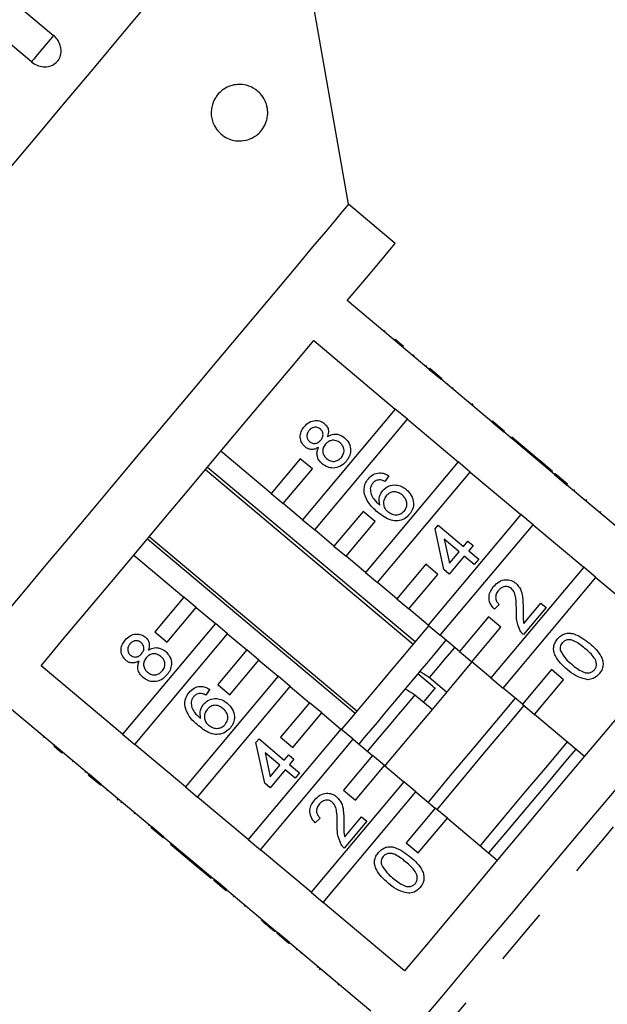
# Model space of a CAD drawing. Extents: x 19 to 399, y 80 to 251.
# Drawn here: x 98 to 111, y 216 to 238 of the extents above; entities that cross this region are included whole.
import ezdxf

# ---------------------------------------------------------------- set-up
doc = ezdxf.new("R2010")
doc.units = 0
doc.linetypes.add('PHANTOM', pattern=[12.7, 6.35, -1.27, 1.27, -1.27, 1.27, -1.27])
doc.layers.get('0').update_dxf_attribs({"linetype": 'CONTINUOUS'})

msp = doc.modelspace()

# ---------------------------------------------------------------- linework, layer by layer
at = {"color": 7, "linetype": 'CONTINUOUS'}
for p, q in [((90.615, 244.404), (98.394, 237.877)), ((97.903, 237.292), (90.124, 243.819)), ((104.919, 234.141), (103.501, 242.185)), ((105.954, 233.274), (104.919, 234.141)), ((106.699, 230.495), (104.893, 232.01)), ((105.722, 231.347), (105.706, 231.327)), ((104.149, 231.124), (105.955, 229.609)), ((105.952, 231.154), (105.936, 231.135)), ((106.133, 231.002), (106.117, 230.982)), ((106.365, 230.808), (106.349, 230.788)), ((106.644, 230.573), (106.628, 230.554)), ((106.715, 230.514), (106.699, 230.495)), ((106.699, 230.495), (106.967, 230.27)), ((106.715, 230.514), (106.983, 230.289)), ((106.983, 230.289), (106.967, 230.27)), ((108.088, 229.329), (106.967, 230.27)), ((107.123, 230.171), (107.107, 230.152)), ((107.123, 230.171), (107.107, 230.152)), ((107.226, 230.085), (107.21, 230.065)), ((105.955, 229.609), (103.902, 227.162)), ((106.223, 229.384), (105.955, 229.609)), ((107.607, 229.765), (107.591, 229.746)), ((107.645, 229.733), (107.678, 229.706)), ((104.171, 226.937), (106.223, 229.384)), ((106.223, 229.384), (107.345, 228.443)), ((108.045, 229.398), (108.029, 229.379)), ((108.104, 229.348), (108.088, 229.329)), ((108.088, 229.329), (108.356, 229.104)), ((108.104, 229.348), (108.372, 229.123)), ((108.372, 229.123), (108.356, 229.104)), ((109.478, 228.163), (108.356, 229.104)), ((108.534, 228.987), (108.518, 228.968)), ((108.535, 228.986), (108.519, 228.967)), ((108.535, 228.986), (108.534, 228.987)), ((109.095, 228.516), (108.535, 228.986)), ((103.208, 227.745), (102.097, 228.677)), ((103.85, 228.511), (103.208, 227.745)), ((104.119, 228.286), (103.85, 228.511)), ((109.095, 228.516), (109.079, 228.497)), ((109.212, 228.418), (109.095, 228.516)), ((106.392, 224.462), (101.796, 228.319)), ((103.476, 227.52), (104.119, 228.286)), ((107.345, 228.443), (105.292, 225.996)), ((107.613, 228.218), (107.345, 228.443)), ((109.212, 228.418), (109.196, 228.399)), ((109.434, 228.232), (109.212, 228.418)), ((101.755, 228.27), (106.351, 224.413)), ((105.56, 225.771), (107.613, 228.218)), ((105.812, 228.135), (105.725, 228.009)), ((107.613, 228.218), (108.734, 227.277)), ((109.434, 228.232), (109.418, 228.213)), ((109.494, 228.182), (109.478, 228.163)), ((109.478, 228.163), (109.746, 227.938)), ((109.494, 228.182), (109.762, 227.957)), ((109.762, 227.957), (109.746, 227.938)), ((110.867, 226.997), (109.746, 227.938)), ((103.208, 227.745), (103.476, 227.52)), ((109.923, 227.822), (109.907, 227.803)), ((109.924, 227.821), (109.908, 227.802)), ((103.902, 227.162), (103.476, 227.52)), ((110.181, 227.606), (110.165, 227.586)), ((110.192, 227.596), (110.176, 227.577)), ((110.192, 227.596), (110.181, 227.606)), ((105.24, 227.345), (104.597, 226.579)), ((105.508, 227.12), (105.24, 227.345)), ((108.734, 227.277), (106.682, 224.83)), ((109.002, 227.052), (108.734, 227.277)), ((110.494, 227.343), (110.478, 227.324)), ((103.902, 227.162), (104.171, 226.937)), ((104.865, 226.354), (105.508, 227.12)), ((106.833, 226.96), (106.902, 227.041)), ((106.902, 227.041), (107.462, 226.571)), ((106.95, 224.605), (109.002, 227.052)), ((109.002, 227.052), (110.124, 226.111)), ((105.107, 222.93), (100.51, 226.787)), ((104.597, 226.579), (104.171, 226.937)), ((107.031, 226.058), (106.833, 226.96)), ((100.47, 226.738), (105.066, 222.882)), ((104.597, 226.579), (104.865, 226.354)), ((107.364, 226.455), (107.036, 226.73)), ((107.036, 226.73), (107.152, 226.202)), ((107.462, 226.571), (107.56, 226.688)), ((107.56, 226.688), (107.677, 226.59)), ((107.677, 226.59), (107.579, 226.474)), ((100.168, 226.379), (101.279, 225.447)), ((105.292, 225.996), (104.865, 226.354)), ((107.481, 226.357), (107.148, 225.96)), ((107.152, 226.202), (107.364, 226.455)), ((107.702, 226.171), (107.481, 226.357)), ((107.579, 226.474), (107.8, 226.288)), ((106.63, 226.179), (105.987, 225.413)), ((106.898, 225.954), (106.63, 226.179)), ((107.8, 226.288), (107.702, 226.171)), ((110.124, 226.111), (108.071, 223.664)), ((110.392, 225.886), (110.124, 226.111)), ((105.292, 225.996), (105.56, 225.771)), ((106.255, 225.188), (106.898, 225.954)), ((107.148, 225.96), (107.031, 226.058)), ((108.339, 223.439), (110.392, 225.886)), ((110.392, 225.886), (112.193, 224.374)), ((105.987, 225.413), (105.56, 225.771)), ((101.279, 225.447), (100.636, 224.681)), ((101.547, 225.222), (101.279, 225.447)), ((100.905, 224.456), (101.547, 225.222)), ((101.547, 225.222), (101.974, 224.864)), ((105.987, 225.413), (106.255, 225.188)), ((108.255, 225.29), (108.146, 225.183)), ((108.798, 224.87), (109.172, 225.316)), ((109.172, 225.316), (109.289, 225.218)), ((106.682, 224.83), (106.255, 225.188)), ((108.019, 225.013), (107.376, 224.247)), ((108.287, 224.788), (108.019, 225.013)), ((109.289, 225.218), (108.789, 224.623)), ((101.974, 224.864), (99.921, 222.418)), ((102.242, 224.639), (101.974, 224.864)), ((106.682, 224.83), (106.95, 224.605)), ((107.645, 224.022), (108.287, 224.788)), ((100.19, 222.193), (102.242, 224.639)), ((100.636, 224.681), (100.905, 224.456)), ((102.242, 224.639), (102.669, 224.281)), ((107.376, 224.247), (106.95, 224.605)), ((102.669, 224.281), (102.026, 223.515)), ((102.937, 224.056), (102.669, 224.281)), ((107.376, 224.247), (107.645, 224.022)), ((99.921, 222.418), (98.116, 223.933)), ((102.294, 223.29), (102.937, 224.056)), ((102.937, 224.056), (103.364, 223.698)), ((108.071, 223.664), (107.645, 224.022)), ((103.364, 223.698), (101.311, 221.252)), ((103.632, 223.473), (103.364, 223.698)), ((106.779, 223.477), (106.45, 223.753)), ((106.492, 223.804), (106.459, 223.764)), ((109.409, 223.847), (108.766, 223.081)), ((109.677, 223.622), (109.409, 223.847)), ((102.026, 223.515), (102.294, 223.29)), ((107.09, 223.35), (106.707, 223.671)), ((108.071, 223.664), (108.339, 223.439)), ((109.034, 222.856), (109.677, 223.622)), ((101.579, 221.027), (103.632, 223.473)), ((101.848, 223.411), (101.762, 223.284)), ((103.632, 223.473), (104.058, 223.115)), ((106.389, 223.292), (106.772, 222.971)), ((108.766, 223.081), (108.339, 223.439)), ((97.372, 223.047), (99.178, 221.532)), ((104.058, 223.115), (103.416, 222.349)), ((104.327, 222.89), (104.058, 223.115)), ((108.608, 223.214), (108.195, 222.721)), ((108.766, 223.081), (109.034, 222.856)), ((103.684, 222.124), (104.327, 222.89)), ((104.327, 222.89), (104.753, 222.532)), ((110.14, 221.928), (109.034, 222.856)), ((99.921, 222.418), (100.19, 222.193)), ((104.753, 222.532), (102.701, 220.086)), ((105.021, 222.307), (104.753, 222.532)), ((98.17, 222.345), (98.186, 222.365)), ((98.17, 222.345), (98.186, 222.364)), ((101.311, 221.252), (100.19, 222.193)), ((102.87, 222.235), (102.939, 222.317)), ((103.068, 221.333), (102.87, 222.235)), ((102.939, 222.317), (103.499, 221.847)), ((102.969, 219.861), (105.021, 222.307)), ((103.416, 222.349), (103.684, 222.124)), ((105.021, 222.307), (105.448, 221.949)), ((98.402, 222.15), (98.418, 222.169)), ((98.581, 222), (98.597, 222.02)), ((103.401, 221.73), (103.073, 222.005)), ((103.073, 222.005), (103.189, 221.477)), ((103.499, 221.847), (103.597, 221.963)), ((103.597, 221.963), (103.713, 221.865)), ((98.815, 221.804), (98.831, 221.823)), ((103.713, 221.865), (103.615, 221.749)), ((103.615, 221.749), (103.837, 221.563)), ((105.448, 221.949), (104.805, 221.183)), ((105.716, 221.724), (105.448, 221.949)), ((99.092, 221.572), (99.108, 221.591)), ((99.162, 221.513), (99.178, 221.532)), ((99.446, 221.307), (99.178, 221.532)), ((103.518, 221.632), (103.185, 221.235)), ((103.189, 221.477), (103.401, 221.73)), ((103.739, 221.446), (103.518, 221.632)), ((103.837, 221.563), (103.739, 221.446)), ((105.073, 220.958), (105.716, 221.724)), ((105.716, 221.724), (106.143, 221.366)), ((99.43, 221.288), (99.162, 221.513)), ((99.43, 221.288), (99.446, 221.307)), ((99.446, 221.307), (100.568, 220.366)), ((103.185, 221.235), (103.068, 221.333)), ((106.143, 221.366), (104.09, 218.92)), ((106.411, 221.141), (106.143, 221.366)), ((99.57, 221.17), (99.586, 221.19)), ((101.311, 221.252), (101.579, 221.027)), ((104.358, 218.695), (106.411, 221.141)), ((104.805, 221.183), (105.073, 220.958)), ((106.411, 221.141), (106.838, 220.783)), ((99.803, 220.975), (99.819, 220.994)), ((99.803, 220.975), (99.815, 220.965)), ((99.815, 220.965), (99.831, 220.984)), ((99.885, 220.906), (99.901, 220.925)), ((102.701, 220.086), (101.579, 221.027)), ((100.18, 220.658), (100.196, 220.677)), ((106.838, 220.783), (106.195, 220.017)), ((107.106, 220.558), (106.838, 220.783)), ((104.292, 220.564), (104.183, 220.457)), ((105.326, 220.492), (104.826, 219.897)), ((104.835, 220.145), (105.209, 220.59)), ((105.209, 220.59), (105.326, 220.492)), ((106.463, 219.792), (107.106, 220.558)), ((107.106, 220.558), (108.212, 219.63)), ((100.492, 220.397), (100.508, 220.416)), ((100.492, 220.397), (100.508, 220.416)), ((100.551, 220.347), (100.568, 220.366)), ((100.82, 220.122), (100.551, 220.347)), ((100.836, 220.141), (100.568, 220.366)), ((100.82, 220.122), (100.836, 220.141)), ((100.836, 220.141), (101.957, 219.2)), ((100.982, 219.986), (100.998, 220.005)), ((102.701, 220.086), (102.969, 219.861)), ((106.195, 220.017), (106.463, 219.792)), ((100.982, 219.986), (101.542, 219.516)), ((104.09, 218.92), (102.969, 219.861)), ((101.542, 219.516), (101.558, 219.535)), ((101.542, 219.516), (101.658, 219.418)), ((101.658, 219.418), (101.674, 219.437)), ((101.658, 219.418), (101.88, 219.232)), ((101.88, 219.232), (101.896, 219.251)), ((101.88, 219.232), (101.881, 219.231)), ((101.881, 219.231), (101.897, 219.25)), ((101.941, 219.181), (101.957, 219.2)), ((102.209, 218.956), (101.941, 219.181)), ((102.225, 218.975), (101.957, 219.2)), ((102.209, 218.956), (102.225, 218.975)), ((102.225, 218.975), (103.347, 218.034)), ((104.09, 218.92), (104.358, 218.695)), ((102.37, 218.821), (102.386, 218.84)), ((106.159, 217.184), (104.358, 218.695)), ((102.621, 218.61), (102.637, 218.629)), ((102.995, 218.297), (103.011, 218.316)), ((103.163, 218.155), (103.18, 218.174)), ((103.163, 218.155), (103.28, 218.057)), ((103.28, 218.057), (103.296, 218.076)), ((103.28, 218.057), (103.281, 218.056)), ((103.281, 218.056), (103.298, 218.075)), ((103.331, 218.015), (103.347, 218.034)), ((103.599, 217.79), (103.331, 218.015)), ((103.615, 217.809), (103.347, 218.034)), ((103.599, 217.79), (103.615, 217.809)), ((103.615, 217.809), (105.416, 216.298)), ((103.77, 217.646), (103.786, 217.665)), ((104.294, 217.207), (104.269, 217.227)), ((104.692, 216.873), (104.708, 216.892)), ((104.694, 216.871), (104.71, 216.89))]:
    msp.add_line(p, q, dxfattribs=at)
at = {"color": 8, "linetype": 'PHANTOM'}
msp.add_line((104.231, 217.259), (104.247, 217.278), dxfattribs=at)
at = {"color": 7, "linetype": 'CONTINUOUS', "flags": 128}
for points in [[(100.496, 238.604), (99.915, 237.911), (99.298, 237.176), (98.65, 236.404), (97.976, 235.6), (97.28, 234.771)], [(104.919, 234.141), (104.887, 234.103), (104.789, 233.987), (104.629, 233.795), (104.407, 233.53), (104.126, 233.196), (103.792, 232.797), (103.407, 232.339), (102.977, 231.827), (102.509, 231.269), (102.008, 230.672), (101.481, 230.044), (100.936, 229.394), (100.379, 228.73), (99.818, 228.062), (99.261, 227.398), (98.716, 226.748), (98.189, 226.121), (97.688, 225.523), (97.22, 224.965)], [(104.893, 232.01), (105.235, 232.417), (105.514, 232.75), (105.728, 233.005), (105.872, 233.176), (105.944, 233.263), (105.954, 233.274)], [(98.116, 223.933), (98.6, 224.51), (99.122, 225.132), (99.674, 225.79), (100.249, 226.475), (100.837, 227.175), (101.429, 227.881), (102.017, 228.582), (102.591, 229.266), (103.144, 229.925), (103.666, 230.547), (104.149, 231.124)], [(106.537, 216.078), (106.982, 216.609), (107.466, 217.185), (107.982, 217.8), (108.523, 218.446), (109.083, 219.113), (109.655, 219.794), (110.23, 220.479), (110.801, 221.16), (111.361, 221.827), (111.902, 222.472), (112.418, 223.087), (112.902, 223.664), (113.347, 224.194), (113.748, 224.672), (114.099, 225.09), (114.396, 225.444), (114.635, 225.729), (114.812, 225.94), (114.927, 226.077), (114.976, 226.135), (114.978, 226.138)], [(106.693, 224.821), (106.614, 224.727), (106.38, 224.447)], [(106.38, 224.447), (106.113, 224.129), (105.826, 223.788), (105.535, 223.44), (105.253, 223.105), (104.996, 222.798), (104.775, 222.535), (104.765, 222.523)], [(112.193, 224.374), (111.709, 223.798), (111.187, 223.176), (110.635, 222.517), (110.06, 221.833), (109.472, 221.132), (108.88, 220.426), (108.292, 219.726), (107.718, 219.041), (107.165, 218.383), (106.643, 217.76), (106.159, 217.184)], [(107.076, 224.499), (107.06, 224.48), (106.93, 224.325), (106.791, 224.159), (106.645, 223.985), (106.492, 223.804)], [(107.268, 224.339), (107.204, 224.263), (107.046, 224.075), (106.88, 223.877), (106.707, 223.671)], [(107.651, 224.017), (107.214, 223.497), (106.732, 222.923), (106.25, 222.348), (105.775, 221.782), (105.722, 221.719)], [(106.45, 223.753), (106.209, 223.466), (106.174, 223.425)], [(106.174, 223.425), (106.015, 223.235), (105.856, 223.046), (105.701, 222.86), (105.55, 222.68), (105.405, 222.507), (105.267, 222.344), (105.148, 222.201)], [(106.389, 223.292), (106.209, 223.077), (106.029, 222.863), (105.853, 222.653), (105.682, 222.449), (105.518, 222.253), (105.363, 222.069), (105.339, 222.041)], [(106.84, 223.44), (106.592, 223.145), (106.581, 223.131)], [(108.8, 223.053), (108.386, 222.56), (107.894, 221.974), (107.401, 221.386), (106.915, 220.806), (106.871, 220.755)], [(108.195, 222.721), (107.702, 222.134), (107.209, 221.546), (106.723, 220.967), (106.68, 220.916)], [(109.757, 222.25), (109.32, 221.729), (108.839, 221.155), (108.357, 220.58), (107.882, 220.015), (107.829, 219.951)], [(109.949, 222.089), (109.722, 221.819), (109.297, 221.312), (108.865, 220.797), (108.436, 220.286), (108.02, 219.791)], [(103.884, 217.583), (103.868, 217.565), (103.868, 217.564)]]:
    msp.add_lwpolyline(points, dxfattribs=at)
at = {"color": 8, "linetype": 'PHANTOM', "flags": 128}
for points in [[(98.394, 237.877), (98.319, 237.788), (98.238, 237.691), (98.155, 237.593), (98.078, 237.5), (98.009, 237.419), (97.955, 237.354), (97.919, 237.311), (97.903, 237.292)], [(115.676, 226.205), (115.657, 226.183), (115.576, 226.086), (115.431, 225.914), (115.224, 225.667), (114.958, 225.349), (114.635, 224.965), (114.26, 224.518), (113.837, 224.013), (113.371, 223.458), (112.868, 222.859), (112.334, 222.223), (111.776, 221.558), (111.2, 220.871), (110.614, 220.172), (110.023, 219.469), (109.437, 218.77), (108.861, 218.083), (108.303, 217.418), (107.769, 216.782), (107.266, 216.183), (106.8, 215.628), (106.377, 215.124), (106.002, 214.676), (105.679, 214.292), (105.413, 213.974), (105.206, 213.727), (105.061, 213.555), (104.98, 213.458), (104.962, 213.436)]]:
    msp.add_lwpolyline(points, dxfattribs=at)
at = {"color": 7, "linetype": 'CONTINUOUS'}
for points, knots in [([(97.903, 237.292), (97.943, 237.264), (98.024, 237.207), (98.167, 237.175), (98.307, 237.188), (98.428, 237.247), (98.517, 237.342), (98.564, 237.464), (98.565, 237.598), (98.52, 237.732), (98.453, 237.824), (98.406, 237.867), (98.394, 237.877)], [0, 0, 0, 0, 0.108578, 0.217172, 0.325379, 0.43258, 0.538829, 0.644619, 0.750645, 0.857488, 0.965358, 1, 1, 1, 1]), ([(103.121, 236.28), (103.125, 236.249), (103.134, 236.185), (103.128, 236.075), (103.096, 235.941), (103.003, 235.763), (102.793, 235.58), (102.491, 235.511), (102.206, 235.598), (102.029, 235.749), (101.936, 235.896), (101.89, 236.038), (101.877, 236.169), (101.89, 236.292), (101.931, 236.423), (102.018, 236.573), (102.202, 236.736), (102.501, 236.823), (102.776, 236.759), (102.973, 236.592), (103.059, 236.471), (103.105, 236.353), (103.117, 236.296), (103.121, 236.28)], [0, 0, 0, 0, 0.016205, 0.03239, 0.055874, 0.095655, 0.17261, 0.294634, 0.384588, 0.433923, 0.470557, 0.495365, 0.516114, 0.536911, 0.557071, 0.589831, 0.644759, 0.745808, 0.884543, 0.926967, 0.96969, 0.991437, 1, 1, 1, 1]), ([(106.133, 231.002), (106.124, 231.009), (106.107, 231.024), (106.061, 231.063), (106.006, 231.109), (105.97, 231.139), (105.952, 231.154)], [0, 0, 0, 0, 0.28031, 0.55964, 0.779691, 1, 1, 1, 1]), ([(103.957, 228.777), (103.925, 228.811), (103.861, 228.881), (103.844, 229.017), (103.876, 229.135), (103.92, 229.195), (103.942, 229.224)], [0, 0, 0, 0, 0.279275, 0.558678, 0.77907, 1, 1, 1, 1]), ([(103.942, 229.224), (103.976, 229.259), (104.042, 229.327), (104.174, 229.364), (104.298, 229.351), (104.36, 229.309), (104.391, 229.287)], [0, 0, 0, 0, 0.28035, 0.559694, 0.779823, 1, 1, 1, 1]), ([(104.296, 229.168), (104.274, 229.183), (104.23, 229.212), (104.153, 229.212), (104.091, 229.183), (104.063, 229.153), (104.048, 229.138)], [0, 0, 0, 0, 0.2796926, 0.5591421, 0.7793129, 1, 1, 1, 1]), ([(104.306, 228.923), (104.321, 228.944), (104.352, 228.986), (104.36, 229.06), (104.34, 229.125), (104.311, 229.154), (104.296, 229.168)], [0, 0, 0, 0, 0.280477, 0.559251, 0.779576, 1, 1, 1, 1]), ([(104.391, 229.287), (104.412, 229.267), (104.453, 229.225), (104.487, 229.122), (104.468, 229.048), (104.456, 229.003)], [0, 0, 0, 0, 0.280615, 0.560838, 1, 1, 1, 1]), ([(104.048, 229.138), (104.033, 229.117), (104.002, 229.075), (103.994, 229.001), (104.013, 228.936), (104.042, 228.907), (104.056, 228.893)], [0, 0, 0, 0, 0.280366, 0.559366, 0.779702, 1, 1, 1, 1]), ([(104.456, 229.003), (104.49, 229.02), (104.557, 229.056), (104.699, 229.062), (104.782, 229.009), (104.833, 228.976)], [0, 0, 0, 0, 0.281226, 0.561787, 1, 1, 1, 1]), ([(104.833, 228.976), (104.871, 228.936), (104.948, 228.855), (104.974, 228.697), (104.942, 228.557), (104.891, 228.487), (104.865, 228.452)], [0, 0, 0, 0, 0.27953, 0.559024, 0.779264, 1, 1, 1, 1]), ([(104.254, 228.762), (104.228, 228.748), (104.175, 228.721), (104.09, 228.713), (104.014, 228.735), (103.976, 228.763), (103.957, 228.777)], [0, 0, 0, 0, 0.280308, 0.559636, 0.779691, 1, 1, 1, 1]), ([(104.056, 228.893), (104.078, 228.878), (104.122, 228.847), (104.201, 228.847), (104.263, 228.877), (104.292, 228.908), (104.306, 228.923)], [0, 0, 0, 0, 0.279934, 0.558843, 0.779073, 1, 1, 1, 1]), ([(104.341, 228.395), (104.313, 228.422), (104.258, 228.475), (104.22, 228.578), (104.221, 228.678), (104.243, 228.734), (104.254, 228.762)], [0, 0, 0, 0, 0.2801866, 0.559469, 0.7795506, 1, 1, 1, 1]), ([(104.408, 228.832), (104.388, 228.804), (104.349, 228.749), (104.347, 228.651), (104.379, 228.569), (104.417, 228.532), (104.436, 228.514)], [0, 0, 0, 0, 0.280107, 0.558976, 0.779302, 1, 1, 1, 1]), ([(104.734, 228.861), (104.705, 228.881), (104.648, 228.92), (104.548, 228.924), (104.464, 228.89), (104.427, 228.851), (104.408, 228.832)], [0, 0, 0, 0, 0.279966, 0.559313, 0.779344, 1, 1, 1, 1]), ([(104.761, 228.541), (104.781, 228.569), (104.82, 228.625), (104.824, 228.723), (104.791, 228.805), (104.753, 228.842), (104.734, 228.861)], [0, 0, 0, 0, 0.280189, 0.55907, 0.779305, 1, 1, 1, 1]), ([(104.436, 228.514), (104.465, 228.494), (104.521, 228.455), (104.621, 228.448), (104.703, 228.485), (104.742, 228.522), (104.761, 228.541)], [0, 0, 0, 0, 0.280552, 0.558517, 0.779168, 1, 1, 1, 1]), ([(104.865, 228.452), (104.826, 228.413), (104.747, 228.334), (104.591, 228.297), (104.448, 228.32), (104.376, 228.37), (104.341, 228.395)], [0, 0, 0, 0, 0.280134, 0.559337, 0.779523, 1, 1, 1, 1]), ([(105.266, 227.748), (105.263, 227.814), (105.259, 227.932), (105.328, 228.027), (105.358, 228.068)], [0, 0, 0, 0, 0.558371, 1, 1, 1, 1]), ([(105.358, 228.068), (105.391, 228.102), (105.459, 228.17), (105.591, 228.206), (105.714, 228.19), (105.779, 228.153), (105.812, 228.135)], [0, 0, 0, 0, 0.280045, 0.559186, 0.779373, 1, 1, 1, 1]), ([(105.456, 227.973), (105.442, 227.952), (105.415, 227.915), (105.405, 227.87), (105.4, 227.851)], [0, 0, 0, 0, 0.559717, 1, 1, 1, 1]), ([(105.4, 227.851), (105.404, 227.81), (105.411, 227.728), (105.486, 227.6), (105.564, 227.53), (105.612, 227.488)], [0, 0, 0, 0, 0.2793572, 0.5591777, 1, 1, 1, 1]), ([(105.597, 228.045), (105.566, 228.039), (105.512, 228.029), (105.473, 227.99), (105.456, 227.973)], [0, 0, 0, 0, 0.558999, 1, 1, 1, 1]), ([(105.725, 228.009), (105.703, 228.02), (105.662, 228.04), (105.617, 228.043), (105.597, 228.045)], [0, 0, 0, 0, 0.560485, 1, 1, 1, 1]), ([(105.678, 227.809), (105.718, 227.847), (105.799, 227.921), (105.957, 227.94), (106.095, 227.907), (106.164, 227.856), (106.198, 227.831)], [0, 0, 0, 0, 0.279142, 0.558816, 0.779172, 1, 1, 1, 1]), ([(105.563, 227.33), (105.488, 227.395), (105.354, 227.511), (105.293, 227.676), (105.266, 227.748)], [0, 0, 0, 0, 0.561395, 1, 1, 1, 1]), ([(105.612, 227.488), (105.602, 227.553), (105.584, 227.669), (105.649, 227.767), (105.678, 227.809)], [0, 0, 0, 0, 0.558621, 1, 1, 1, 1]), ([(105.755, 227.689), (105.735, 227.659), (105.694, 227.598), (105.69, 227.492), (105.723, 227.403), (105.764, 227.363), (105.785, 227.342)], [0, 0, 0, 0, 0.279739, 0.559337, 0.779415, 1, 1, 1, 1]), ([(106.104, 227.711), (106.074, 227.733), (106.014, 227.776), (105.907, 227.787), (105.816, 227.752), (105.776, 227.71), (105.755, 227.689)], [0, 0, 0, 0, 0.280454, 0.559363, 0.779311, 1, 1, 1, 1]), ([(106.156, 227.361), (106.177, 227.392), (106.218, 227.455), (106.212, 227.564), (106.168, 227.651), (106.126, 227.691), (106.104, 227.711)], [0, 0, 0, 0, 0.279489, 0.558546, 0.778982, 1, 1, 1, 1]), ([(106.198, 227.831), (106.239, 227.789), (106.32, 227.705), (106.367, 227.545), (106.347, 227.394), (106.295, 227.319), (106.268, 227.282)], [0, 0, 0, 0, 0.280233, 0.559765, 0.779761, 1, 1, 1, 1]), ([(106.268, 227.282), (106.233, 227.246), (106.162, 227.175), (106.014, 227.129), (105.793, 227.151), (105.658, 227.256), (105.563, 227.33)], [0, 0, 0, 0, 0.18692, 0.373551, 0.560233, 1, 1, 1, 1]), ([(105.785, 227.342), (105.817, 227.321), (105.882, 227.278), (105.993, 227.265), (106.091, 227.296), (106.134, 227.339), (106.156, 227.361)], [0, 0, 0, 0, 0.280081, 0.559768, 0.779686, 1, 1, 1, 1]), ([(108.146, 225.183), (108.111, 225.223), (108.042, 225.304), (108.018, 225.457), (108.059, 225.59), (108.109, 225.656), (108.134, 225.69)], [0, 0, 0, 0, 0.280236, 0.558893, 0.779134, 1, 1, 1, 1]), ([(108.134, 225.69), (108.17, 225.727), (108.242, 225.802), (108.384, 225.844), (108.519, 225.829), (108.586, 225.782), (108.62, 225.759)], [0, 0, 0, 0, 0.280482, 0.559643, 0.779748, 1, 1, 1, 1]), ([(108.523, 225.641), (108.497, 225.658), (108.446, 225.691), (108.357, 225.684), (108.286, 225.651), (108.253, 225.616), (108.237, 225.599)], [0, 0, 0, 0, 0.279081, 0.558613, 0.779046, 1, 1, 1, 1]), ([(108.62, 225.759), (108.658, 225.716), (108.735, 225.631), (108.779, 225.427), (108.78, 225.282), (108.781, 225.193)], [0, 0, 0, 0, 0.278741, 0.558832, 1, 1, 1, 1]), ([(108.237, 225.599), (108.217, 225.572), (108.179, 225.519), (108.169, 225.424), (108.2, 225.343), (108.237, 225.308), (108.255, 225.29)], [0, 0, 0, 0, 0.280411, 0.559487, 0.779374, 1, 1, 1, 1]), ([(108.635, 225.13), (108.634, 225.23), (108.633, 225.369), (108.6, 225.55), (108.549, 225.611), (108.523, 225.641)], [0, 0, 0, 0, 0.561312, 0.781387, 1, 1, 1, 1]), ([(108.719, 224.703), (108.687, 224.779), (108.629, 224.917), (108.633, 225.065), (108.635, 225.13)], [0, 0, 0, 0, 0.55836, 1, 1, 1, 1]), ([(108.781, 225.193), (108.781, 225.156), (108.781, 225.096), (108.781, 225.012), (108.783, 224.94), (108.793, 224.894), (108.798, 224.87)], [0, 0, 0, 0, 0.340036, 0.560062, 0.780091, 1, 1, 1, 1]), ([(99.978, 224.5), (100.011, 224.535), (100.078, 224.603), (100.21, 224.64), (100.334, 224.627), (100.396, 224.585), (100.427, 224.563)], [0, 0, 0, 0, 0.280348, 0.559692, 0.779822, 1, 1, 1, 1]), ([(108.789, 224.623), (108.774, 224.636), (108.747, 224.66), (108.727, 224.69), (108.719, 224.703)], [0, 0, 0, 0, 0.559953, 1, 1, 1, 1]), ([(109.544, 224.527), (109.567, 224.551), (109.613, 224.6), (109.705, 224.646), (109.807, 224.66), (110.005, 224.616), (110.141, 224.513), (110.25, 224.431)], [0, 0, 0, 0, 0.125373, 0.250643, 0.375697, 0.501113, 1, 1, 1, 1]), ([(99.993, 224.052), (99.961, 224.087), (99.896, 224.157), (99.88, 224.293), (99.911, 224.411), (99.956, 224.471), (99.978, 224.5)], [0, 0, 0, 0, 0.279272, 0.558675, 0.779073, 1, 1, 1, 1]), ([(100.084, 224.414), (100.069, 224.393), (100.038, 224.351), (100.03, 224.277), (100.049, 224.212), (100.077, 224.183), (100.092, 224.169)], [0, 0, 0, 0, 0.280364, 0.559371, 0.779707, 1, 1, 1, 1]), ([(100.332, 224.444), (100.31, 224.459), (100.266, 224.488), (100.189, 224.488), (100.126, 224.459), (100.098, 224.429), (100.084, 224.414)], [0, 0, 0, 0, 0.279691, 0.559146, 0.779316, 1, 1, 1, 1]), ([(100.342, 224.199), (100.357, 224.22), (100.388, 224.262), (100.396, 224.336), (100.375, 224.401), (100.346, 224.43), (100.332, 224.444)], [0, 0, 0, 0, 0.280477, 0.559256, 0.779575, 1, 1, 1, 1]), ([(100.427, 224.563), (100.448, 224.543), (100.489, 224.501), (100.523, 224.398), (100.504, 224.324), (100.492, 224.279)], [0, 0, 0, 0, 0.280613, 0.560834, 1, 1, 1, 1]), ([(109.76, 223.848), (109.658, 223.939), (109.53, 224.054), (109.46, 224.245), (109.454, 224.347), (109.483, 224.445), (109.524, 224.5), (109.544, 224.527)], [0, 0, 0, 0, 0.499148, 0.6245227, 0.7495952, 0.8746744, 1, 1, 1, 1]), ([(109.648, 224.437), (109.637, 224.423), (109.617, 224.395), (109.598, 224.335), (109.605, 224.291), (109.608, 224.264)], [0, 0, 0, 0, 0.280458, 0.560694, 1, 1, 1, 1]), ([(110.151, 224.315), (110.076, 224.377), (109.982, 224.454), (109.845, 224.506), (109.772, 224.509), (109.7, 224.489), (109.665, 224.454), (109.648, 224.437)], [0, 0, 0, 0, 0.500352, 0.625529, 0.750516, 0.875255, 1, 1, 1, 1]), ([(110.25, 224.431), (110.351, 224.34), (110.479, 224.225), (110.55, 224.035), (110.556, 223.933), (110.526, 223.834), (110.485, 223.78), (110.465, 223.753)], [0, 0, 0, 0, 0.499114, 0.624458, 0.749554, 0.874657, 1, 1, 1, 1]), ([(100.092, 224.169), (100.114, 224.153), (100.158, 224.123), (100.236, 224.123), (100.299, 224.153), (100.327, 224.184), (100.342, 224.199)], [0, 0, 0, 0, 0.279936, 0.558845, 0.779074, 1, 1, 1, 1]), ([(100.77, 224.137), (100.741, 224.156), (100.684, 224.196), (100.584, 224.2), (100.5, 224.166), (100.462, 224.127), (100.444, 224.108)], [0, 0, 0, 0, 0.27997, 0.559316, 0.77935, 1, 1, 1, 1]), ([(100.492, 224.279), (100.526, 224.296), (100.593, 224.332), (100.735, 224.338), (100.818, 224.285), (100.869, 224.252)], [0, 0, 0, 0, 0.281225, 0.561788, 1, 1, 1, 1]), ([(100.797, 223.817), (100.816, 223.845), (100.856, 223.9), (100.86, 223.999), (100.827, 224.081), (100.789, 224.118), (100.77, 224.137)], [0, 0, 0, 0, 0.2801926, 0.5590726, 0.7793051, 1, 1, 1, 1]), ([(100.869, 224.252), (100.907, 224.212), (100.984, 224.131), (101.01, 223.973), (100.978, 223.833), (100.927, 223.763), (100.901, 223.728)], [0, 0, 0, 0, 0.279533, 0.559027, 0.779262, 1, 1, 1, 1]), ([(109.608, 224.264), (109.645, 224.2), (109.712, 224.087), (109.813, 224.002), (109.858, 223.965)], [0, 0, 0, 0, 0.558058, 1, 1, 1, 1]), ([(110.36, 223.841), (110.374, 223.861), (110.401, 223.902), (110.407, 223.976), (110.393, 224.048), (110.317, 224.173), (110.225, 224.252), (110.151, 224.315)], [0, 0, 0, 0, 0.124657, 0.24942, 0.374387, 0.499591, 1, 1, 1, 1]), ([(100.29, 224.038), (100.264, 224.024), (100.21, 223.997), (100.125, 223.989), (100.05, 224.01), (100.012, 224.038), (99.993, 224.052)], [0, 0, 0, 0, 0.280311, 0.559638, 0.779691, 1, 1, 1, 1]), ([(100.376, 223.671), (100.349, 223.698), (100.294, 223.751), (100.256, 223.854), (100.257, 223.954), (100.279, 224.01), (100.29, 224.038)], [0, 0, 0, 0, 0.280187, 0.559468, 0.779549, 1, 1, 1, 1]), ([(100.444, 224.108), (100.424, 224.08), (100.385, 224.024), (100.383, 223.927), (100.415, 223.845), (100.453, 223.808), (100.472, 223.79)], [0, 0, 0, 0, 0.280111, 0.558979, 0.779308, 1, 1, 1, 1]), ([(109.858, 223.965), (109.933, 223.903), (110.027, 223.827), (110.163, 223.773), (110.236, 223.772), (110.308, 223.79), (110.343, 223.824), (110.36, 223.841)], [0, 0, 0, 0, 0.500362, 0.625567, 0.750538, 0.875304, 1, 1, 1, 1]), ([(100.901, 223.728), (100.862, 223.689), (100.783, 223.61), (100.627, 223.573), (100.483, 223.595), (100.412, 223.646), (100.376, 223.671)], [0, 0, 0, 0, 0.280131, 0.559337, 0.779523, 1, 1, 1, 1]), ([(100.472, 223.79), (100.5, 223.77), (100.557, 223.731), (100.657, 223.723), (100.739, 223.76), (100.777, 223.798), (100.797, 223.817)], [0, 0, 0, 0, 0.2805541, 0.5585179, 0.7791698, 1, 1, 1, 1]), ([(106.707, 223.671), (106.652, 223.705), (106.58, 223.749), (106.509, 223.794), (106.492, 223.804)], [0, 0, 0, 0, 0.772945, 1, 1, 1, 1]), ([(110.207, 223.623), (110.115, 223.648), (109.95, 223.692), (109.818, 223.8), (109.76, 223.848)], [0, 0, 0, 0, 0.557974, 1, 1, 1, 1]), ([(110.465, 223.753), (110.425, 223.713), (110.352, 223.64), (110.252, 223.629), (110.207, 223.623)], [0, 0, 0, 0, 0.559715, 1, 1, 1, 1]), ([(101.302, 223.024), (101.299, 223.09), (101.295, 223.208), (101.364, 223.302), (101.394, 223.344)], [0, 0, 0, 0, 0.558383, 1, 1, 1, 1]), ([(101.394, 223.344), (101.428, 223.378), (101.495, 223.446), (101.627, 223.482), (101.75, 223.466), (101.815, 223.429), (101.848, 223.411)], [0, 0, 0, 0, 0.280049, 0.559188, 0.779374, 1, 1, 1, 1]), ([(101.633, 223.321), (101.602, 223.315), (101.548, 223.305), (101.51, 223.265), (101.493, 223.248)], [0, 0, 0, 0, 0.55901, 1, 1, 1, 1]), ([(101.762, 223.284), (101.739, 223.295), (101.698, 223.315), (101.653, 223.319), (101.633, 223.321)], [0, 0, 0, 0, 0.560494, 1, 1, 1, 1]), ([(106.174, 223.425), (106.191, 223.415), (106.262, 223.37), (106.334, 223.326), (106.389, 223.292)], [0, 0, 0, 0, 0.227053, 1, 1, 1, 1]), ([(106.779, 223.477), (106.781, 223.475), (106.789, 223.468), (106.804, 223.457), (106.82, 223.446), (106.831, 223.441), (106.837, 223.438), (106.839, 223.439), (106.839, 223.439)], [0, 0, 0, 0, 0.07473, 0.286641, 0.498938, 0.712626, 0.846622, 1, 1, 1, 1]), ([(101.493, 223.248), (101.478, 223.227), (101.451, 223.19), (101.441, 223.146), (101.436, 223.126)], [0, 0, 0, 0, 0.559721, 1, 1, 1, 1]), ([(101.436, 223.126), (101.44, 223.085), (101.447, 223.004), (101.522, 222.876), (101.6, 222.806), (101.648, 222.763)], [0, 0, 0, 0, 0.279358, 0.559177, 1, 1, 1, 1]), ([(101.648, 222.763), (101.638, 222.828), (101.621, 222.945), (101.685, 223.042), (101.714, 223.085)], [0, 0, 0, 0, 0.558626, 1, 1, 1, 1]), ([(101.714, 223.085), (101.754, 223.122), (101.836, 223.196), (101.993, 223.216), (102.131, 223.182), (102.2, 223.132), (102.235, 223.106)], [0, 0, 0, 0, 0.279141, 0.558814, 0.77917, 1, 1, 1, 1]), ([(102.141, 222.986), (102.11, 223.008), (102.05, 223.052), (101.943, 223.063), (101.852, 223.028), (101.812, 222.986), (101.792, 222.965)], [0, 0, 0, 0, 0.280454, 0.5593641, 0.7793131, 1, 1, 1, 1]), ([(102.235, 223.106), (102.275, 223.064), (102.356, 222.981), (102.404, 222.821), (102.383, 222.669), (102.331, 222.594), (102.305, 222.557)], [0, 0, 0, 0, 0.28023, 0.559761, 0.779759, 1, 1, 1, 1]), ([(101.599, 222.605), (101.524, 222.67), (101.39, 222.786), (101.329, 222.951), (101.302, 223.024)], [0, 0, 0, 0, 0.561396, 1, 1, 1, 1]), ([(101.792, 222.965), (101.771, 222.934), (101.73, 222.873), (101.726, 222.768), (101.759, 222.678), (101.8, 222.638), (101.821, 222.618)], [0, 0, 0, 0, 0.2797408, 0.5593399, 0.7794132, 1, 1, 1, 1]), ([(102.192, 222.636), (102.213, 222.668), (102.255, 222.73), (102.248, 222.84), (102.205, 222.926), (102.162, 222.966), (102.141, 222.986)], [0, 0, 0, 0, 0.279488, 0.558548, 0.778976, 1, 1, 1, 1]), ([(101.821, 222.618), (101.854, 222.596), (101.919, 222.554), (102.029, 222.541), (102.127, 222.571), (102.171, 222.614), (102.192, 222.636)], [0, 0, 0, 0, 0.280082, 0.559771, 0.77969, 1, 1, 1, 1]), ([(102.305, 222.557), (102.269, 222.521), (102.198, 222.451), (102.05, 222.405), (101.83, 222.427), (101.694, 222.532), (101.599, 222.605)], [0, 0, 0, 0, 0.1869202, 0.3735499, 0.5602324, 1, 1, 1, 1]), ([(98.402, 222.15), (98.425, 222.131), (98.47, 222.094), (98.54, 222.034), (98.565, 222.013), (98.581, 222)], [0, 0, 0, 0, 0.280614, 0.560833, 1, 1, 1, 1]), ([(104.171, 220.965), (104.207, 221.002), (104.279, 221.077), (104.421, 221.119), (104.557, 221.104), (104.624, 221.057), (104.657, 221.034)], [0, 0, 0, 0, 0.280481, 0.559645, 0.77975, 1, 1, 1, 1]), ([(104.183, 220.457), (104.148, 220.498), (104.079, 220.579), (104.055, 220.732), (104.096, 220.864), (104.146, 220.931), (104.171, 220.965)], [0, 0, 0, 0, 0.280235, 0.558892, 0.779131, 1, 1, 1, 1]), ([(104.274, 220.874), (104.254, 220.847), (104.216, 220.794), (104.206, 220.699), (104.237, 220.618), (104.274, 220.582), (104.292, 220.564)], [0, 0, 0, 0, 0.280414, 0.559491, 0.779377, 1, 1, 1, 1]), ([(104.56, 220.916), (104.534, 220.933), (104.483, 220.966), (104.394, 220.959), (104.323, 220.926), (104.29, 220.891), (104.274, 220.874)], [0, 0, 0, 0, 0.27908, 0.558612, 0.779044, 1, 1, 1, 1]), ([(104.672, 220.405), (104.671, 220.505), (104.67, 220.644), (104.637, 220.824), (104.586, 220.886), (104.56, 220.916)], [0, 0, 0, 0, 0.561314, 0.781385, 1, 1, 1, 1]), ([(104.657, 221.034), (104.695, 220.991), (104.772, 220.906), (104.816, 220.702), (104.818, 220.557), (104.819, 220.468)], [0, 0, 0, 0, 0.278742, 0.558834, 1, 1, 1, 1]), ([(104.819, 220.468), (104.818, 220.431), (104.818, 220.371), (104.818, 220.286), (104.82, 220.215), (104.83, 220.168), (104.835, 220.145)], [0, 0, 0, 0, 0.340035, 0.56006, 0.780087, 1, 1, 1, 1]), ([(104.756, 219.977), (104.724, 220.054), (104.666, 220.191), (104.67, 220.34), (104.672, 220.405)], [0, 0, 0, 0, 0.5583607, 1, 1, 1, 1]), ([(104.826, 219.897), (104.811, 219.911), (104.784, 219.934), (104.764, 219.964), (104.756, 219.977)], [0, 0, 0, 0, 0.5599554, 1, 1, 1, 1]), ([(105.798, 219.122), (105.695, 219.214), (105.568, 219.328), (105.497, 219.519), (105.491, 219.621), (105.521, 219.72), (105.561, 219.774), (105.581, 219.801)], [0, 0, 0, 0, 0.499149, 0.624522, 0.749596, 0.874673, 1, 1, 1, 1]), ([(105.581, 219.801), (105.604, 219.825), (105.651, 219.874), (105.743, 219.921), (105.844, 219.935), (106.043, 219.89), (106.179, 219.788), (106.287, 219.706)], [0, 0, 0, 0, 0.125373, 0.250644, 0.375697, 0.501113, 1, 1, 1, 1]), ([(106.189, 219.589), (106.114, 219.651), (106.019, 219.728), (105.883, 219.781), (105.809, 219.783), (105.737, 219.763), (105.702, 219.729), (105.685, 219.712)], [0, 0, 0, 0, 0.500353, 0.62553, 0.750517, 0.875255, 1, 1, 1, 1]), ([(105.685, 219.712), (105.675, 219.698), (105.654, 219.67), (105.636, 219.61), (105.642, 219.565), (105.646, 219.538)], [0, 0, 0, 0, 0.280454, 0.560684, 1, 1, 1, 1]), ([(106.398, 219.116), (106.412, 219.136), (106.439, 219.176), (106.445, 219.25), (106.431, 219.322), (106.355, 219.447), (106.263, 219.526), (106.189, 219.589)], [0, 0, 0, 0, 0.124655, 0.24942, 0.374387, 0.49959, 1, 1, 1, 1]), ([(106.287, 219.706), (106.389, 219.614), (106.517, 219.499), (106.587, 219.309), (106.593, 219.207), (106.563, 219.108), (106.523, 219.054), (106.503, 219.027)], [0, 0, 0, 0, 0.4991152, 0.6244588, 0.7495541, 0.8746582, 1, 1, 1, 1]), ([(105.646, 219.538), (105.683, 219.475), (105.75, 219.361), (105.851, 219.276), (105.895, 219.239)], [0, 0, 0, 0, 0.558057, 1, 1, 1, 1]), ([(105.895, 219.239), (105.97, 219.178), (106.064, 219.101), (106.2, 219.047), (106.273, 219.046), (106.346, 219.065), (106.381, 219.099), (106.398, 219.116)], [0, 0, 0, 0, 0.500363, 0.625566, 0.750538, 0.875303, 1, 1, 1, 1]), ([(106.245, 218.898), (106.152, 218.922), (105.987, 218.966), (105.856, 219.074), (105.798, 219.122)], [0, 0, 0, 0, 0.557974, 1, 1, 1, 1]), ([(106.503, 219.027), (106.463, 218.987), (106.39, 218.914), (106.289, 218.903), (106.245, 218.898)], [0, 0, 0, 0, 0.559717, 1, 1, 1, 1]), ([(102.995, 218.297), (103.013, 218.282), (103.042, 218.257), (103.084, 218.222), (103.12, 218.192), (103.149, 218.167), (103.163, 218.155)], [0, 0, 0, 0, 0.340037, 0.560063, 0.78009, 1, 1, 1, 1])]:
    msp.add_open_spline(points, degree=3, knots=knots, dxfattribs=at)

doc.saveas('drawing.dxf')
